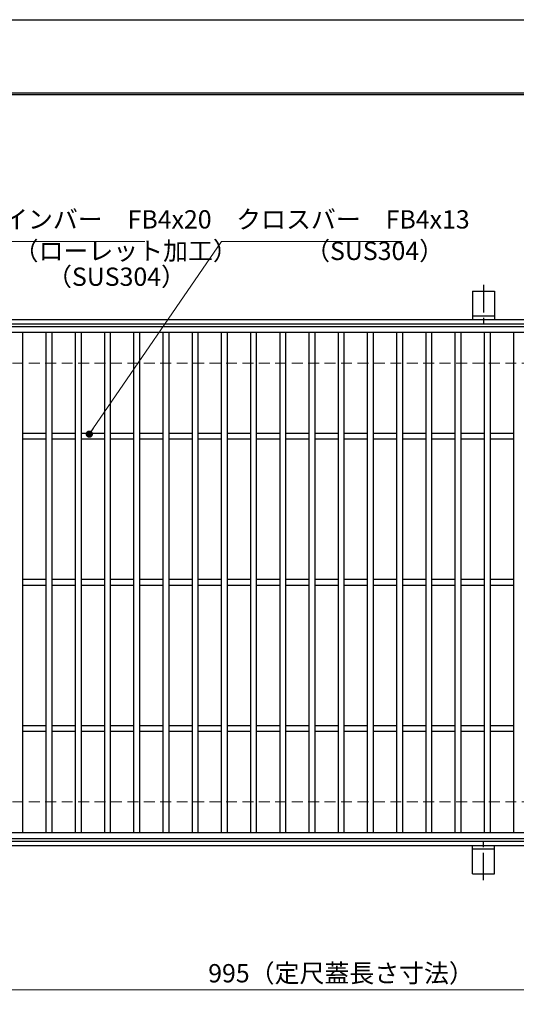
# Model space of a CAD drawing. Extents: x 0 to 2100, y 0 to 1485.
# Drawn here: x 537 to 877, y 811 to 1485 of the extents above; entities that cross this region are included whole.
import ezdxf

# ---------------------------------------------------------------- set-up
doc = ezdxf.new("R2010")
doc.units = 0
doc.header["$LTSCALE"] = 15
doc.header["$MEASUREMENT"] = 0
doc.linetypes.add('CENTER', pattern=[2, 1.25, -0.25, 0.25, -0.25])
doc.linetypes.add('DASHED', pattern=[0.75, 0.5, -0.25])
doc.layers.get('0').update_dxf_attribs({"color": 5, "linetype": 'CONTINUOUS'})
doc.layers.get('DEFPOINTS').update_dxf_attribs({"color": 250, "linetype": 'CONTINUOUS'})
doc.layers.add('7-図\u3000枠', color=160, linetype='CONTINUOUS')
for name, color, linetype, lineweight in [('アンカー', 7, 'CONTINUOUS', 25), ('寸法注釈', 30, 'CONTINUOUS', 18), ('枠', 7, 'CONTINUOUS', 25), ('溝開口', 254, 'DASHED', 18), ('蓋', 5, 'CONTINUOUS', 25)]:
    doc.layers.add(name, color=color, linetype=linetype, lineweight=lineweight)
doc.styles.add('BIGFONT', font='romans.shx', dxfattribs={"width": 0.7336, "bigfont": 'extfont.shx'})
doc.styles.get("Standard").update_dxf_attribs({"font": 'ROMANS.SHX', "width": 0.8, "height": 12.5, "bigfont": 'EXTFONT.SHX'})
doc.dimstyles.get("Standard").update_dxf_attribs({"dimscale": 5, "dimtxt": 12.5, "dimasz": 2, "dimexe": 0.5, "dimexo": 0.5, "dimgap": 0.5, "dimtad": 3, "dimdec": 4, "dimdsep": 46, "dimtxsty": 'Standard', "dimblk1": 'OPEN', "dimblk2": 'OPEN', "dimsah": 1, "dimcen": 0, "dimclrd": 30, "dimclre": 30, "dimclrt": 256, "dimadec": 4, "dimazin": 2, "dimtfac": 1, "dimtdec": 4, "dimtmove": 0, "dimatfit": 3, "dimldrblk": 'OPEN', "dimfxl": 0, "dimtolj": 1, "dimlwd": -1, "dimlwe": -1, "dimarcsym": 0})

# ---------------------------------------------------------------- blocks, each defined once
blk = doc.blocks.new('A$C5D7C781A')
at = {"layer": 'アンカー', "color": 6, "linetype": 'CENTER'}
blk.add_line((7.5, 28.02), (7.5, 0), dxfattribs=at)
at = {"layer": 'アンカー'}
for p, q in [((0, 23.76), (0, 4.45)), ((0, 23.76), (15, 23.76)), ((15, 23.76), (15, 4.45)), ((15, 6.75), (0, 6.75)), ((0, 4.45), (15, 4.45))]:
    blk.add_line(p, q, dxfattribs=at)
blk = doc.blocks.new('_OPEN')
at = {"color": 0, "linetype": 'ByBlock'}
for p, q in [((-1, 0.17), (0, 0)), ((0, 0), (-1, -0.17)), ((0, 0), (-1, 0))]:
    blk.add_line(p, q, dxfattribs=at)
blk = doc.blocks.new('*D116')
at = {"layer": 'DEFPOINTS', "color": 0}
for p in [(259.55, 924.98), (1254.55, 919.98), (1254.55, 821.45)]:
    blk.add_point(p, dxfattribs=at)
at = {"layer": '寸法注釈', "color": 30}
for p, q in [((259.55, 919.98), (259.55, 811.45)), ((1254.55, 914.98), (1254.55, 811.45)), ((264.55, 821.45), (1249.55, 821.45))]:
    blk.add_line(p, q, dxfattribs=at)
at = {"layer": '寸法注釈', "color": 30, "xscale": 5, "yscale": 5, "zscale": 5, "rotation": 180}
blk.add_blockref('_OPEN', (259.55, 821.45), dxfattribs=at)
at = {"layer": '寸法注釈', "color": 30, "xscale": 5, "yscale": 5, "zscale": 5}
blk.add_blockref('_OPEN', (1254.55, 821.45), dxfattribs=at)
at = {"layer": '寸法注釈', "color": 7, "insert": (757.05, 832.7), "char_height": 12.5, "attachment_point": 5, "style": 'BIGFONT'}
blk.add_mtext('\\A1;995（定尺蓋長さ寸法）', dxfattribs=at)
blk = doc.blocks.new('_Dot')
at = {"color": 0, "linetype": 'ByBlock', "lineweight": -2}
blk.add_line((-0.5, 0), (-1, 0), dxfattribs=at)
at = {"color": 0, "linetype": 'ByBlock', "const_width": 0.5}
blk.add_lwpolyline([(-0.25, 0, 1), (0.25, 0, 1)], format="xyb", close=True, dxfattribs=at)

msp = doc.modelspace()

# ---------------------------------------------------------------- linework, layer by layer
at = {"layer": '7-図\u3000枠', "color": 253}
for p, q in [((75, 1435), (2050, 1435)), ((76.25, 1433.75), (2048.75, 1433.75))]:
    msp.add_line(p, q, dxfattribs=at)
at = {"layer": 'DEFPOINTS'}
msp.add_line((0, 1485), (2100, 1485), dxfattribs=at)
at = {"layer": '枠'}
for p, q in [((254.55, 1279.98), (1459.55, 1279.98)), ((257.55, 1276.98), (1457.71, 1276.98)), ((257.55, 922.98), (1461.39, 922.98)), ((254.55, 919.98), (1459.55, 919.98))]:
    msp.add_line(p, q, dxfattribs=at)
at = {"layer": '溝開口'}
for p, q in [((284.55, 1249.98), (1254.55, 1249.98)), ((284.55, 949.98), (1254.55, 949.98))]:
    msp.add_line(p, q, dxfattribs=at)
at = {"layer": '蓋'}
for p, q in [((1254.55, 1274.98), (259.55, 1274.98)), ((1254.55, 1270.98), (259.55, 1270.98)), ((539.05, 1270.98), (539.05, 928.98)), ((555.05, 1270.98), (555.05, 928.98)), ((559.05, 1270.98), (559.05, 928.98)), ((575.05, 1270.98), (575.05, 928.98)), ((579.05, 1270.98), (579.05, 928.98)), ((595.05, 1270.98), (595.05, 928.98)), ((599.05, 1270.98), (599.05, 928.98)), ((615.05, 1270.98), (615.05, 928.98)), ((619.05, 1270.98), (619.05, 928.98)), ((635.05, 1270.98), (635.05, 928.98)), ((639.05, 1270.98), (639.05, 928.98)), ((655.05, 1270.98), (655.05, 928.98)), ((659.05, 1270.98), (659.05, 928.98)), ((675.05, 1270.98), (675.05, 928.98)), ((679.05, 1270.98), (679.05, 928.98)), ((695.05, 1270.98), (695.05, 928.98)), ((699.05, 1270.98), (699.05, 928.98)), ((715.05, 1270.98), (715.05, 928.98)), ((719.05, 1270.98), (719.05, 928.98)), ((735.05, 1270.98), (735.05, 928.98)), ((739.05, 1270.98), (739.05, 928.98)), ((755.05, 1270.98), (755.05, 928.98)), ((759.05, 1270.98), (759.05, 928.98)), ((775.05, 1270.98), (775.05, 928.98)), ((779.05, 1270.98), (779.05, 928.98)), ((795.05, 1270.98), (795.05, 928.98)), ((799.05, 1270.98), (799.05, 928.98)), ((815.05, 1270.98), (815.05, 928.98)), ((819.05, 1270.98), (819.05, 928.98)), ((835.05, 1270.98), (835.05, 928.98)), ((839.05, 1270.98), (839.05, 928.98)), ((855.05, 1270.98), (855.05, 928.98)), ((859.05, 1270.98), (859.05, 928.98)), ((875.05, 1270.98), (875.05, 928.98)), ((555.05, 1201.98), (539.05, 1201.98)), ((575.05, 1201.98), (559.05, 1201.98)), ((595.05, 1201.98), (579.05, 1201.98)), ((615.05, 1201.98), (599.05, 1201.98)), ((635.05, 1201.98), (619.05, 1201.98)), ((655.05, 1201.98), (639.05, 1201.98)), ((675.05, 1201.98), (659.05, 1201.98)), ((695.05, 1201.98), (679.05, 1201.98)), ((715.05, 1201.98), (699.05, 1201.98)), ((735.05, 1201.98), (719.05, 1201.98)), ((755.05, 1201.98), (739.05, 1201.98)), ((775.05, 1201.98), (759.05, 1201.98)), ((795.05, 1201.98), (779.05, 1201.98)), ((815.05, 1201.98), (799.05, 1201.98)), ((835.05, 1201.98), (819.05, 1201.98)), ((855.05, 1201.98), (839.05, 1201.98)), ((875.05, 1201.98), (859.05, 1201.98)), ((555.05, 1197.98), (539.05, 1197.98)), ((575.05, 1197.98), (559.05, 1197.98)), ((595.05, 1197.98), (579.05, 1197.98)), ((615.05, 1197.98), (599.05, 1197.98)), ((635.05, 1197.98), (619.05, 1197.98)), ((655.05, 1197.98), (639.05, 1197.98)), ((675.05, 1197.98), (659.05, 1197.98)), ((695.05, 1197.98), (679.05, 1197.98)), ((715.05, 1197.98), (699.05, 1197.98)), ((735.05, 1197.98), (719.05, 1197.98)), ((755.05, 1197.98), (739.05, 1197.98)), ((775.05, 1197.98), (759.05, 1197.98)), ((795.05, 1197.98), (779.05, 1197.98)), ((815.05, 1197.98), (799.05, 1197.98)), ((835.05, 1197.98), (819.05, 1197.98)), ((855.05, 1197.98), (839.05, 1197.98)), ((875.05, 1197.98), (859.05, 1197.98)), ((555.05, 1101.98), (539.05, 1101.98)), ((555.05, 1097.98), (539.05, 1097.98)), ((575.05, 1101.98), (559.05, 1101.98)), ((575.05, 1097.98), (559.05, 1097.98)), ((595.05, 1101.98), (579.05, 1101.98)), ((595.05, 1097.98), (579.05, 1097.98)), ((615.05, 1101.98), (599.05, 1101.98)), ((615.05, 1097.98), (599.05, 1097.98)), ((635.05, 1101.98), (619.05, 1101.98)), ((635.05, 1097.98), (619.05, 1097.98)), ((655.05, 1101.98), (639.05, 1101.98)), ((655.05, 1097.98), (639.05, 1097.98)), ((675.05, 1101.98), (659.05, 1101.98)), ((675.05, 1097.98), (659.05, 1097.98)), ((695.05, 1101.98), (679.05, 1101.98)), ((695.05, 1097.98), (679.05, 1097.98)), ((715.05, 1101.98), (699.05, 1101.98)), ((715.05, 1097.98), (699.05, 1097.98)), ((735.05, 1101.98), (719.05, 1101.98)), ((735.05, 1097.98), (719.05, 1097.98)), ((755.05, 1101.98), (739.05, 1101.98)), ((755.05, 1097.98), (739.05, 1097.98)), ((775.05, 1101.98), (759.05, 1101.98)), ((775.05, 1097.98), (759.05, 1097.98)), ((795.05, 1101.98), (779.05, 1101.98)), ((795.05, 1097.98), (779.05, 1097.98)), ((815.05, 1101.98), (799.05, 1101.98)), ((815.05, 1097.98), (799.05, 1097.98)), ((835.05, 1101.98), (819.05, 1101.98)), ((835.05, 1097.98), (819.05, 1097.98)), ((855.05, 1101.98), (839.05, 1101.98)), ((855.05, 1097.98), (839.05, 1097.98)), ((875.05, 1101.98), (859.05, 1101.98)), ((875.05, 1097.98), (859.05, 1097.98)), ((555.05, 1001.98), (539.05, 1001.98)), ((555.05, 997.98), (539.05, 997.98)), ((575.05, 1001.98), (559.05, 1001.98)), ((575.05, 997.98), (559.05, 997.98)), ((595.05, 1001.98), (579.05, 1001.98)), ((595.05, 997.98), (579.05, 997.98)), ((615.05, 1001.98), (599.05, 1001.98)), ((615.05, 997.98), (599.05, 997.98)), ((635.05, 1001.98), (619.05, 1001.98)), ((635.05, 997.98), (619.05, 997.98)), ((655.05, 1001.98), (639.05, 1001.98)), ((655.05, 997.98), (639.05, 997.98)), ((675.05, 1001.98), (659.05, 1001.98)), ((675.05, 997.98), (659.05, 997.98)), ((695.05, 1001.98), (679.05, 1001.98)), ((695.05, 997.98), (679.05, 997.98)), ((715.05, 1001.98), (699.05, 1001.98)), ((715.05, 997.98), (699.05, 997.98)), ((735.05, 1001.98), (719.05, 1001.98)), ((735.05, 997.98), (719.05, 997.98)), ((755.05, 1001.98), (739.05, 1001.98)), ((755.05, 997.98), (739.05, 997.98)), ((775.05, 1001.98), (759.05, 1001.98)), ((775.05, 997.98), (759.05, 997.98)), ((795.05, 1001.98), (779.05, 1001.98)), ((795.05, 997.98), (779.05, 997.98)), ((815.05, 1001.98), (799.05, 1001.98)), ((815.05, 997.98), (799.05, 997.98)), ((835.05, 1001.98), (819.05, 1001.98)), ((835.05, 997.98), (819.05, 997.98)), ((855.05, 1001.98), (839.05, 1001.98)), ((855.05, 997.98), (839.05, 997.98)), ((875.05, 1001.98), (859.05, 1001.98)), ((875.05, 997.98), (859.05, 997.98)), ((259.55, 928.98), (1254.55, 928.98)), ((259.55, 924.98), (1254.55, 924.98))]:
    msp.add_line(p, q, dxfattribs=at)

# ---------------------------------------------------------------- block references
at = {"layer": 'アンカー'}
msp.add_blockref('A$C5D7C781A', (847.05, 1275.52), dxfattribs=at)
at = {"layer": 'アンカー', "xscale": -1, "rotation": 180}
msp.add_blockref('A$C5D7C781A', (847.05, 924.43), dxfattribs=at)

# ---------------------------------------------------------------- texts
at = {"layer": '寸法注釈', "color": 7, "char_height": 12.5, "attachment_point": 7, "style": 'BIGFONT'}
for s, insert in [('メインバー\u3000FB4x20', (508.63, 1338.25)), ('クロスバー\u3000FB4x13', (685.28, 1338.25)), ('（ローレット加工）', (532.91, 1316.69)), ('（SUS304）', (732.47, 1316.69)), ('（SUS304）', (555.76, 1299.03))]:
    msp.add_mtext(s, dxfattribs=dict(at, insert=insert))

# ---------------------------------------------------------------- dimensions: what is measured, and where the dimension line sits
at = {"layer": '寸法注釈'}
dim = msp.add_linear_dim(base=(1254.55, 821.45), p1=(259.55, 924.98), p2=(1254.55, 919.98), text='<>（定尺蓋長さ寸法）', dimstyle='Standard', override={"dimscale": 5, "dimtxt": 2.5, "dimasz": 1, "dimexe": 2, "dimexo": 1, "dimgap": 1, "dimtad": 3, "dimtih": 0, "dimtoh": 0, "dimdec": 1, "dimzin": 8, "dimtxsty": 'BIGFONT', "dimblk": 'Dot', "dimcen": -0.09, "dimclrd": 30, "dimclre": 30, "dimclrt": 7, "dimadec": 1, "dimtdec": 1, "dimtofl": 1, "dimldrblk": 'Dot', "dimtvp": 1, "dimtzin": 8}, dxfattribs=at)
dim.commit()
dim.dimension.update_dxf_attribs({"geometry": '*D116', "text_midpoint": (757.05, 832.7)})

# ---------------------------------------------------------------- leaders
at = {"layer": '寸法注釈', "annotation_type": 0, "has_hookline": 1, "hookline_direction": 0}
for points, text_width in [([(419.05, 1235.73), (498.63, 1333.25), (503.63, 1333.25)], 114.14), ([(584.73, 1201.48), (675.28, 1333.25), (680.28, 1333.25)], 113.53)]:
    msp.add_leader(points, dimstyle='Standard', override={"dimscale": 5, "dimtxt": 2.5, "dimasz": 1, "dimexe": 2, "dimexo": 1, "dimgap": 1, "dimtad": 3, "dimtih": 0, "dimtoh": 0, "dimdec": 1, "dimzin": 8, "dimtxsty": 'BIGFONT', "dimcen": -0.09, "dimclrd": 30, "dimclre": 30, "dimclrt": 7, "dimadec": 1, "dimtdec": 1, "dimtofl": 1, "dimldrblk": 'Dot', "dimtvp": 1, "dimtzin": 8}, dxfattribs=dict(at, text_width=text_width))

doc.saveas('drawing.dxf')
